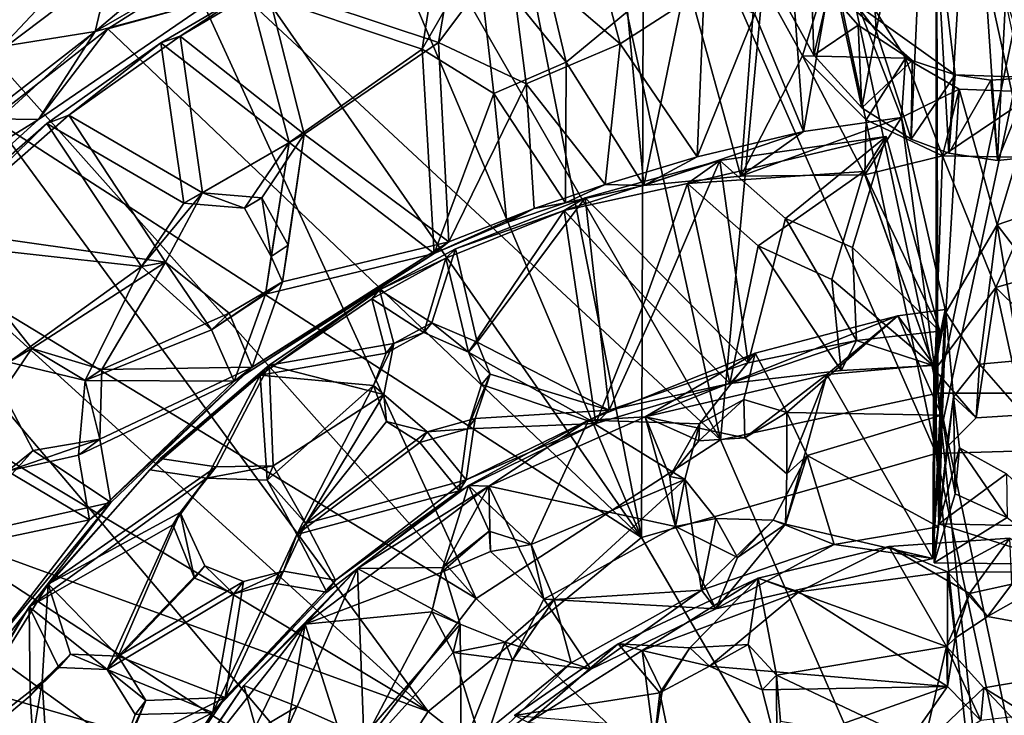
# Model space of a CAD drawing. Units: inches. Extents: x -6.3 to 6.3, y -6.5 to 6.7.
# Drawn here: x 2.2 to 3.7, y -3.3 to -2.2 of the extents above; entities that cross this region are included whole.
import ezdxf

# ---------------------------------------------------------------- set-up
doc = ezdxf.new("R2010")
doc.units = ezdxf.units.IN
doc.layers.get('0').update_dxf_attribs({"true_color": 0xc2ced6})

msp = doc.modelspace()

# ---------------------------------------------------------------- linework, layer by layer
for points in [[(3.623, -1.6283), (3.3887, -1.65), (3.6258, -2.7665), (3.623, -1.6283)], [(3.6258, -2.7665), (3.746, -2.1905), (3.623, -1.6283), (3.6258, -2.7665)], [(3.3887, -1.65), (3.0333, -1.7251), (3.2775, -2.8415), (3.3887, -1.65)], [(3.2775, -2.8415), (3.6258, -2.7665), (3.3887, -1.65), (3.2775, -2.8415)], [(3.4226, -2.0904), (3.6535, -2.256), (3.5808, -1.6551), (3.4226, -2.0904)], [(3.7756, -2.2603), (3.5808, -1.6551), (3.6535, -2.256), (3.7756, -2.2603)], [(3.2775, -2.8415), (3.0333, -1.7251), (2.7064, -1.8471), (3.2775, -2.8415)], [(3.623, -1.7286), (3.6233, -2.863), (3.3887, -1.7503), (3.623, -1.7286)], [(3.8654, -1.7281), (3.746, -2.2908), (3.623, -1.7286), (3.8654, -1.7281)], [(3.6233, -2.863), (3.623, -1.7286), (3.746, -2.2908), (3.6233, -2.863)], [(3.6233, -2.863), (3.1547, -1.7951), (3.3887, -1.7503), (3.6233, -2.863)], [(3.6094, -1.7778), (3.527, -2.1857), (3.5162, -1.9797), (3.6094, -1.7778)], [(3.527, -2.1857), (3.6094, -1.7778), (3.5831, -2.3592), (3.527, -2.1857)], [(3.5831, -2.3592), (3.6094, -1.7778), (3.6433, -2.3816), (3.5831, -2.3592)], [(3.6795, -1.7718), (3.6433, -2.3816), (3.6094, -1.7778), (3.6795, -1.7718)], [(3.6795, -1.7718), (3.7216, -2.3931), (3.6433, -2.3816), (3.6795, -1.7718)], [(3.7521, -1.7701), (3.7216, -2.3931), (3.6795, -1.7718), (3.7521, -1.7701)], [(3.7216, -2.3931), (3.7521, -1.7701), (3.7829, -2.3869), (3.7216, -2.3931)], [(3.1511, -2.998), (2.9258, -1.8613), (3.1547, -1.7951), (3.1511, -2.998)], [(3.1547, -1.7951), (3.6233, -2.863), (3.1511, -2.998), (3.1547, -1.7951)], [(3.2775, -2.8415), (2.7064, -1.8471), (2.3908, -2.0147), (3.2775, -2.8415)], [(3.1511, -2.998), (2.7064, -1.9474), (2.9258, -1.8613), (3.1511, -2.998)], [(3.3323, -2.1586), (3.4107, -2.3471), (3.3778, -1.8964), (3.3323, -2.1586)], [(3.4107, -2.3471), (3.4624, -2.0518), (3.3778, -1.8964), (3.4107, -2.3471)], [(2.5433, -2.0321), (2.2756, -2.1867), (2.5477, -1.9557), (2.5433, -2.0321)], [(2.3183, -2.0065), (2.5477, -1.9557), (2.2756, -2.1867), (2.3183, -2.0065)], [(3.1511, -2.998), (2.4953, -2.0551), (2.7064, -1.9474), (3.1511, -2.998)], [(2.5501, -2.1124), (2.8256, -2.2039), (2.8664, -1.9675), (2.5501, -2.1124)], [(2.8664, -1.9675), (2.8256, -2.2039), (2.9384, -2.0532), (2.8664, -1.9675)], [(2.5224, -2.1212), (2.8377, -1.9723), (2.7992, -2.2147), (2.5224, -2.1212)], [(2.8377, -1.9723), (2.8882, -2.0601), (2.7992, -2.2147), (2.8377, -1.9723)], [(3.5162, -1.9797), (3.527, -2.1857), (3.4577, -2.0943), (3.5162, -1.9797)], [(2.0321, -2.2258), (2.3183, -2.0065), (2.2756, -2.1867), (2.0321, -2.2258)], [(2.0321, -2.2258), (2.111, -2.2266), (2.3183, -2.0065), (2.0321, -2.2258)], [(2.111, -2.2266), (2.3908, -2.0147), (2.3183, -2.0065), (2.111, -2.2266)], [(2.3908, -2.0147), (2.111, -2.2266), (2.8862, -3.0955), (2.3908, -2.0147)], [(2.8862, -3.0955), (3.2775, -2.8415), (2.3908, -2.0147), (2.8862, -3.0955)], [(2.2756, -2.1867), (2.5433, -2.0321), (2.4641, -2.136), (2.2756, -2.1867)], [(2.8882, -2.0601), (2.9855, -2.0465), (3.03, -2.2358), (2.8882, -2.0601)], [(3.1168, -2.2064), (3.0721, -2.0387), (2.9384, -2.0532), (3.1168, -2.2064)], [(3.1287, -2.1547), (3.03, -2.2358), (2.9855, -2.0465), (3.1287, -2.1547)], [(3.0721, -2.0387), (3.1168, -2.2064), (3.2516, -2.1193), (3.0721, -2.0387)], [(3.1511, -2.998), (2.296, -2.1822), (2.4953, -2.0551), (3.1511, -2.998)], [(2.4641, -2.136), (2.4953, -2.0551), (2.296, -2.1822), (2.4641, -2.136)], [(2.7992, -2.2147), (2.8882, -2.0601), (2.9145, -2.286), (2.7992, -2.2147)], [(2.8256, -2.2039), (2.9663, -2.2702), (2.9384, -2.0532), (2.8256, -2.2039)], [(3.03, -2.2358), (2.9145, -2.286), (2.8882, -2.0601), (3.03, -2.2358)], [(2.9384, -2.0532), (2.9663, -2.2702), (3.1168, -2.2064), (2.9384, -2.0532)], [(3.4624, -2.0518), (3.4089, -2.2253), (3.3347, -2.0906), (3.4624, -2.0518)], [(3.4624, -2.0518), (3.5741, -2.2295), (3.4089, -2.2253), (3.4624, -2.0518)], [(3.4107, -2.3471), (3.5677, -2.3246), (3.4624, -2.0518), (3.4107, -2.3471)], [(3.5677, -2.3246), (3.5741, -2.2295), (3.4624, -2.0518), (3.5677, -2.3246)], [(3.3101, -2.4186), (3.2231, -2.1015), (3.3347, -2.0906), (3.3101, -2.4186)], [(3.3347, -2.0906), (3.4089, -2.2253), (3.3101, -2.4186), (3.3347, -2.0906)], [(3.3826, -2.1445), (3.4268, -2.2243), (3.4226, -2.0904), (3.3826, -2.1445)], [(3.4268, -2.2243), (3.3826, -2.1445), (3.4577, -2.0943), (3.4268, -2.2243)], [(3.4268, -2.2243), (3.4981, -2.1765), (3.4226, -2.0904), (3.4268, -2.2243)], [(3.4226, -2.0904), (3.4981, -2.1765), (3.5849, -2.2328), (3.4226, -2.0904)], [(3.5849, -2.2328), (3.6535, -2.256), (3.4226, -2.0904), (3.5849, -2.2328)], [(3.5038, -2.3091), (3.4268, -2.2243), (3.4577, -2.0943), (3.5038, -2.3091)], [(3.4577, -2.0943), (3.527, -2.1857), (3.5038, -2.3091), (3.4577, -2.0943)], [(2.6105, -2.351), (2.5501, -2.1124), (2.4116, -2.1942), (2.6105, -2.351)], [(2.4116, -2.1942), (2.5501, -2.1124), (2.5224, -2.1212), (2.4116, -2.1942)], [(2.6105, -2.351), (2.8256, -2.2039), (2.5501, -2.1124), (2.6105, -2.351)], [(3.1545, -2.4334), (3.1287, -2.1547), (3.2231, -2.1015), (3.1545, -2.4334)], [(3.2231, -2.1015), (3.3101, -2.4186), (3.1545, -2.4334), (3.2231, -2.1015)], [(2.3806, -2.2049), (2.5224, -2.1212), (2.5861, -2.3643), (2.3806, -2.2049)], [(2.5224, -2.1212), (2.3806, -2.2049), (2.4116, -2.1942), (2.5224, -2.1212)], [(2.5861, -2.3643), (2.5224, -2.1212), (2.7992, -2.2147), (2.5861, -2.3643)], [(3.2399, -2.3877), (3.2516, -2.1193), (3.1168, -2.2064), (3.2399, -2.3877)], [(3.2399, -2.3877), (3.3323, -2.1586), (3.2516, -2.1193), (3.2399, -2.3877)], [(2.2756, -2.1867), (2.4641, -2.136), (2.1844, -2.3278), (2.2756, -2.1867)], [(2.296, -2.1822), (2.1844, -2.3278), (2.4641, -2.136), (2.296, -2.1822)], [(3.1545, -2.4334), (3.03, -2.2358), (3.1287, -2.1547), (3.1545, -2.4334)], [(3.3323, -2.1586), (3.2399, -2.3877), (3.4107, -2.3471), (3.3323, -2.1586)], [(3.4268, -2.2243), (3.5038, -2.3091), (3.4981, -2.1765), (3.4268, -2.2243)], [(3.5038, -2.3091), (3.5849, -2.2328), (3.4981, -2.1765), (3.5038, -2.3091)], [(1.9864, -2.4498), (2.2756, -2.1867), (2.1844, -2.3278), (1.9864, -2.4498)], [(2.2756, -2.1867), (1.9864, -2.4498), (2.0171, -2.3876), (2.2756, -2.1867)], [(2.2756, -2.1867), (2.0171, -2.3876), (2.0321, -2.2258), (2.2756, -2.1867)], [(2.111, -2.3268), (2.296, -2.1822), (3.1511, -2.998), (2.111, -2.3268)], [(2.296, -2.1822), (2.111, -2.3268), (2.1844, -2.3278), (2.296, -2.1822)], [(3.527, -2.1857), (3.5831, -2.3592), (3.5038, -2.3091), (3.527, -2.1857)], [(3.8661, -2.7665), (3.746, -2.1905), (3.6258, -2.7665), (3.8661, -2.7665)], [(2.4173, -2.4617), (2.1978, -2.3342), (2.3806, -2.2049), (2.4173, -2.4617)], [(2.3806, -2.2049), (2.1978, -2.3342), (2.233, -2.3205), (2.3806, -2.2049)], [(2.4476, -2.4454), (2.4116, -2.1942), (2.233, -2.3205), (2.4476, -2.4454)], [(2.233, -2.3205), (2.4116, -2.1942), (2.3806, -2.2049), (2.233, -2.3205)], [(2.5861, -2.3643), (2.4173, -2.4617), (2.3806, -2.2049), (2.5861, -2.3643)], [(2.4116, -2.1942), (2.4476, -2.4454), (2.6105, -2.351), (2.4116, -2.1942)], [(2.6105, -2.351), (2.8424, -2.5239), (2.8256, -2.2039), (2.6105, -2.351)], [(2.8424, -2.5239), (2.9663, -2.2702), (2.8256, -2.2039), (2.8424, -2.5239)], [(3.1168, -2.2064), (2.9663, -2.2702), (3.0925, -2.4317), (3.1168, -2.2064)], [(3.0925, -2.4317), (3.2399, -2.3877), (3.1168, -2.2064), (3.0925, -2.4317)], [(2.5861, -2.3643), (2.7992, -2.2147), (2.8186, -2.5425), (2.5861, -2.3643)], [(2.8186, -2.5425), (2.7992, -2.2147), (2.9145, -2.286), (2.8186, -2.5425)], [(2.8862, -3.0955), (2.111, -2.2266), (1.8619, -2.4734), (2.8862, -3.0955)], [(2.9145, -2.286), (3.03, -2.2358), (3.0293, -2.4612), (2.9145, -2.286)], [(3.0293, -2.4612), (3.03, -2.2358), (3.1545, -2.4334), (3.0293, -2.4612)], [(3.3101, -2.4186), (3.4089, -2.2253), (3.5088, -2.4164), (3.3101, -2.4186)], [(3.5088, -2.4164), (3.4089, -2.2253), (3.5109, -2.328), (3.5088, -2.4164)], [(3.5741, -2.2295), (3.5109, -2.328), (3.4089, -2.2253), (3.5741, -2.2295)], [(3.5038, -2.3091), (3.5831, -2.3592), (3.5849, -2.2328), (3.5038, -2.3091)], [(3.5741, -2.2295), (3.633, -2.3858), (3.5109, -2.328), (3.5741, -2.2295)], [(3.5677, -2.3246), (3.66, -2.2792), (3.5741, -2.2295), (3.5677, -2.3246)], [(3.5741, -2.2295), (3.66, -2.2792), (3.633, -2.3858), (3.5741, -2.2295)], [(3.5831, -2.3592), (3.6535, -2.256), (3.5849, -2.2328), (3.5831, -2.3592)], [(3.5831, -2.3592), (3.6433, -2.3816), (3.6535, -2.256), (3.5831, -2.3592)], [(3.7108, -2.2646), (3.6535, -2.256), (3.6433, -2.3816), (3.7108, -2.2646)], [(3.6535, -2.256), (3.7108, -2.2646), (3.7756, -2.2603), (3.6535, -2.256)], [(2.9663, -2.2702), (2.8424, -2.5239), (2.9787, -2.4702), (2.9663, -2.2702)], [(2.9663, -2.2702), (2.9787, -2.4702), (3.0925, -2.4317), (2.9663, -2.2702)], [(3.6433, -2.3816), (3.7216, -2.3931), (3.7108, -2.2646), (3.6433, -2.3816)], [(3.7756, -2.2603), (3.7108, -2.2646), (3.7216, -2.3931), (3.7756, -2.2603)], [(3.7216, -2.3931), (3.7829, -2.3869), (3.7756, -2.2603), (3.7216, -2.3931)], [(2.9145, -2.286), (2.935, -2.4928), (2.8186, -2.5425), (2.9145, -2.286)], [(2.9145, -2.286), (3.0293, -2.4612), (2.935, -2.4928), (2.9145, -2.286)], [(3.66, -2.2792), (3.5677, -2.3246), (3.6388, -2.6373), (3.66, -2.2792)], [(3.633, -2.3858), (3.66, -2.2792), (3.7852, -2.2838), (3.633, -2.3858)], [(3.7852, -2.2838), (3.8107, -2.3889), (3.633, -2.3858), (3.7852, -2.2838)], [(3.7208, -2.4966), (3.66, -2.2792), (3.6388, -2.6373), (3.7208, -2.4966)], [(3.66, -2.2792), (3.7208, -2.4966), (3.7852, -2.2838), (3.66, -2.2792)], [(3.7852, -2.2838), (3.7208, -2.4966), (3.8568, -2.4496), (3.7852, -2.2838)], [(3.8745, -2.8556), (3.6233, -2.863), (3.746, -2.2908), (3.8745, -2.8556)], [(1.9024, -2.584), (2.1844, -2.3278), (2.111, -2.3268), (1.9024, -2.584)], [(1.9024, -2.584), (1.9864, -2.4498), (2.1844, -2.3278), (1.9024, -2.584)], [(2.809, -3.2766), (1.9425, -2.4891), (2.111, -2.3268), (2.809, -3.2766)], [(1.983, -2.5227), (2.1978, -2.3342), (2.3499, -2.5635), (1.983, -2.5227)], [(2.1978, -2.3342), (1.983, -2.5227), (2.0232, -2.5047), (2.1978, -2.3342)], [(2.3879, -2.5564), (2.233, -2.3205), (2.0232, -2.5047), (2.3879, -2.5564)], [(2.0232, -2.5047), (2.233, -2.3205), (2.1978, -2.3342), (2.0232, -2.5047)], [(3.1511, -2.998), (2.809, -3.2766), (2.111, -2.3268), (3.1511, -2.998)], [(2.4173, -2.4617), (2.3499, -2.5635), (2.1978, -2.3342), (2.4173, -2.4617)], [(2.4476, -2.4454), (2.233, -2.3205), (2.3879, -2.5564), (2.4476, -2.4454)], [(3.5677, -2.3246), (3.4107, -2.3471), (3.3101, -2.4186), (3.5677, -2.3246)], [(3.5677, -2.3246), (3.3101, -2.4186), (3.5088, -2.4164), (3.5677, -2.3246)], [(3.5677, -2.3246), (3.5088, -2.4164), (3.6207, -2.7289), (3.5677, -2.3246)], [(3.5088, -2.4164), (3.5109, -2.328), (3.633, -2.3858), (3.5088, -2.4164)], [(3.6388, -2.6373), (3.5677, -2.3246), (3.6207, -2.7289), (3.6388, -2.6373)], [(3.4107, -2.3471), (3.2399, -2.3877), (3.1545, -2.4334), (3.4107, -2.3471)], [(3.4107, -2.3471), (3.1545, -2.4334), (3.3101, -2.4186), (3.4107, -2.3471)], [(2.4173, -2.4617), (2.5861, -2.3643), (2.5146, -2.4698), (2.4173, -2.4617)], [(2.4476, -2.4454), (2.5427, -2.4534), (2.6105, -2.351), (2.4476, -2.4454)], [(2.5146, -2.4698), (2.5861, -2.3643), (2.5575, -2.5472), (2.5146, -2.4698)], [(2.5427, -2.4534), (2.5847, -2.529), (2.6105, -2.351), (2.5427, -2.4534)], [(2.5861, -2.3643), (2.8186, -2.5425), (2.5484, -2.6075), (2.5861, -2.3643)], [(2.5575, -2.5472), (2.5861, -2.3643), (2.5484, -2.6075), (2.5575, -2.5472)], [(2.6105, -2.351), (2.5758, -2.588), (2.8424, -2.5239), (2.6105, -2.351)], [(2.5847, -2.529), (2.5758, -2.588), (2.6105, -2.351), (2.5847, -2.529)], [(3.2764, -2.3935), (3.5431, -2.355), (3.2247, -2.4301), (3.2764, -2.3935)], [(3.5431, -2.355), (3.5074, -2.411), (3.2247, -2.4301), (3.5431, -2.355)], [(3.5431, -2.355), (3.2764, -2.3935), (3.3815, -2.4866), (3.5431, -2.355)], [(3.4892, -2.533), (3.5431, -2.355), (3.3815, -2.4866), (3.4892, -2.533)], [(3.4892, -2.533), (3.6289, -2.6669), (3.5431, -2.355), (3.4892, -2.533)], [(3.5431, -2.355), (3.6289, -2.6669), (3.5074, -2.411), (3.5431, -2.355)], [(3.0604, -2.4531), (3.2764, -2.3935), (3.0268, -2.4735), (3.0604, -2.4531)], [(3.2764, -2.3935), (3.2247, -2.4301), (3.0268, -2.4735), (3.2764, -2.3935)], [(3.0604, -2.4531), (3.1932, -2.5867), (3.2764, -2.3935), (3.0604, -2.4531)], [(3.1545, -2.4334), (3.2399, -2.3877), (3.0925, -2.4317), (3.1545, -2.4334)], [(3.2764, -2.3935), (3.1932, -2.5867), (3.3221, -2.7178), (3.2764, -2.3935)], [(3.3221, -2.7178), (3.3815, -2.4866), (3.2764, -2.3935), (3.3221, -2.7178)], [(3.633, -2.3858), (3.6207, -2.7289), (3.5088, -2.4164), (3.633, -2.3858)], [(3.7186, -2.5972), (3.6207, -2.7289), (3.633, -2.3858), (3.7186, -2.5972)], [(3.633, -2.3858), (3.8107, -2.3889), (3.7186, -2.5972), (3.633, -2.3858)], [(3.8107, -2.3889), (3.8976, -2.5456), (3.7186, -2.5972), (3.8107, -2.3889)], [(3.5074, -2.411), (3.338, -2.5303), (3.2247, -2.4301), (3.5074, -2.411)], [(3.4561, -2.5842), (3.338, -2.5303), (3.5074, -2.411), (3.4561, -2.5842)], [(3.4561, -2.5842), (3.5074, -2.411), (3.6182, -2.7219), (3.4561, -2.5842)], [(3.6289, -2.6669), (3.6182, -2.7219), (3.5074, -2.411), (3.6289, -2.6669)], [(2.4476, -2.4454), (2.3879, -2.5564), (2.3499, -2.5635), (2.4476, -2.4454)], [(2.4476, -2.4454), (2.3499, -2.5635), (2.4173, -2.4617), (2.4476, -2.4454)], [(2.4476, -2.4454), (2.4173, -2.4617), (2.5146, -2.4698), (2.4476, -2.4454)], [(2.5146, -2.4698), (2.5427, -2.4534), (2.4476, -2.4454), (2.5146, -2.4698)], [(3.0293, -2.4612), (3.0925, -2.4317), (2.9787, -2.4702), (3.0293, -2.4612)], [(3.0268, -2.4735), (3.2247, -2.4301), (3.1577, -2.6148), (3.0268, -2.4735)], [(3.0925, -2.4317), (3.0293, -2.4612), (3.1545, -2.4334), (3.0925, -2.4317)], [(3.1577, -2.6148), (3.2247, -2.4301), (3.2924, -2.7511), (3.1577, -2.6148)], [(3.2924, -2.7511), (3.2247, -2.4301), (3.338, -2.5303), (3.2924, -2.7511)], [(2.5427, -2.4534), (2.5146, -2.4698), (2.5575, -2.5472), (2.5427, -2.4534)], [(2.5575, -2.5472), (2.5847, -2.529), (2.5427, -2.4534), (2.5575, -2.5472)], [(2.8526, -2.5352), (2.8876, -2.6846), (3.0604, -2.4531), (2.8526, -2.5352)], [(2.8526, -2.5352), (3.0604, -2.4531), (3.0268, -2.4735), (2.8526, -2.5352)], [(2.8876, -2.6846), (3.0989, -2.7937), (3.0604, -2.4531), (2.8876, -2.6846)], [(2.9787, -2.4702), (2.935, -2.4928), (3.0293, -2.4612), (2.9787, -2.4702)], [(3.0604, -2.4531), (3.0989, -2.7937), (3.1932, -2.5867), (3.0604, -2.4531)], [(3.8163, -2.6216), (3.8568, -2.4496), (3.7208, -2.4966), (3.8163, -2.6216)], [(1.8619, -2.4734), (1.6565, -2.7565), (2.6492, -3.4046), (1.8619, -2.4734)], [(2.6492, -3.4046), (2.8862, -3.0955), (1.8619, -2.4734), (2.6492, -3.4046)], [(2.8186, -2.5425), (2.935, -2.4928), (2.9787, -2.4702), (2.8186, -2.5425)], [(2.9787, -2.4702), (2.8424, -2.5239), (2.8186, -2.5425), (2.9787, -2.4702)], [(2.8376, -2.5502), (3.0268, -2.4735), (2.8735, -2.7009), (2.8376, -2.5502)], [(3.0268, -2.4735), (2.8376, -2.5502), (2.8526, -2.5352), (3.0268, -2.4735)], [(3.0268, -2.4735), (3.0778, -2.8151), (2.8735, -2.7009), (3.0268, -2.4735)], [(3.0268, -2.4735), (3.1577, -2.6148), (3.0778, -2.8151), (3.0268, -2.4735)], [(1.7907, -2.6657), (1.9425, -2.4891), (2.809, -3.2766), (1.7907, -2.6657)], [(3.3221, -2.7178), (3.4952, -2.6822), (3.3815, -2.4866), (3.3221, -2.7178)], [(3.4952, -2.6822), (3.4892, -2.533), (3.3815, -2.4866), (3.4952, -2.6822)], [(2.0232, -2.5047), (2.1742, -2.6947), (2.3879, -2.5564), (2.0232, -2.5047)], [(2.1742, -2.6947), (2.0232, -2.5047), (2.127, -2.7642), (2.1742, -2.6947)], [(3.6927, -2.7197), (3.7208, -2.4966), (3.6388, -2.6373), (3.6927, -2.7197)], [(3.7569, -2.7139), (3.7208, -2.4966), (3.6927, -2.7197), (3.7569, -2.7139)], [(3.7569, -2.7139), (3.8163, -2.6216), (3.7208, -2.4966), (3.7569, -2.7139)], [(2.3499, -2.5635), (2.1373, -2.7169), (1.983, -2.5227), (2.3499, -2.5635)], [(2.5758, -2.588), (2.5271, -2.7246), (2.8424, -2.5239), (2.5758, -2.588)], [(2.8186, -2.5425), (2.8424, -2.5239), (2.5271, -2.7246), (2.8186, -2.5425)], [(2.5758, -2.588), (2.5847, -2.529), (2.5575, -2.5472), (2.5758, -2.588)], [(2.8526, -2.5352), (2.7312, -2.6006), (2.815, -2.6539), (2.8526, -2.5352)], [(2.7312, -2.6006), (2.8526, -2.5352), (2.8376, -2.5502), (2.7312, -2.6006)], [(2.8876, -2.6846), (2.8526, -2.5352), (2.815, -2.6539), (2.8876, -2.6846)], [(3.2924, -2.7511), (3.338, -2.5303), (3.4711, -2.73), (3.2924, -2.7511)], [(3.4711, -2.73), (3.338, -2.5303), (3.4561, -2.5842), (3.4711, -2.73)], [(3.6289, -2.6669), (3.4892, -2.533), (3.4952, -2.6822), (3.6289, -2.6669)], [(2.5484, -2.6075), (2.8186, -2.5425), (2.4984, -2.7472), (2.5484, -2.6075)], [(2.5271, -2.7246), (2.4984, -2.7472), (2.8186, -2.5425), (2.5271, -2.7246)], [(2.5575, -2.5472), (2.5484, -2.6075), (2.5758, -2.588), (2.5575, -2.5472)], [(2.8376, -2.5502), (2.8022, -2.6694), (2.719, -2.6153), (2.8376, -2.5502)], [(2.8376, -2.5502), (2.719, -2.6153), (2.7312, -2.6006), (2.8376, -2.5502)], [(2.8735, -2.7009), (2.8022, -2.6694), (2.8376, -2.5502), (2.8735, -2.7009)], [(3.836, -2.7129), (3.7186, -2.5972), (3.8976, -2.5456), (3.836, -2.7129)], [(2.1373, -2.7169), (2.3499, -2.5635), (2.2594, -2.746), (2.1373, -2.7169)], [(2.1742, -2.6947), (2.2864, -2.7284), (2.3879, -2.5564), (2.1742, -2.6947)], [(2.3499, -2.5635), (2.4617, -2.665), (2.2594, -2.746), (2.3499, -2.5635)], [(2.3879, -2.5564), (2.2864, -2.7284), (2.4901, -2.6383), (2.3879, -2.5564)], [(2.4617, -2.665), (2.3499, -2.5635), (2.3879, -2.5564), (2.4617, -2.665)], [(2.3879, -2.5564), (2.4901, -2.6383), (2.4617, -2.665), (2.3879, -2.5564)], [(3.1932, -2.5867), (3.0989, -2.7937), (3.3221, -2.7178), (3.1932, -2.5867)], [(3.6182, -2.7219), (3.4711, -2.73), (3.4561, -2.5842), (3.6182, -2.7219)], [(2.5758, -2.588), (2.5484, -2.6075), (2.4617, -2.665), (2.5758, -2.588)], [(2.4617, -2.665), (2.4901, -2.6383), (2.5758, -2.588), (2.4617, -2.665)], [(2.4901, -2.6383), (2.5271, -2.7246), (2.5758, -2.588), (2.4901, -2.6383)], [(2.7312, -2.6006), (2.719, -2.6153), (2.5396, -2.7378), (2.7312, -2.6006)], [(2.5396, -2.7378), (2.5541, -2.7216), (2.7312, -2.6006), (2.5396, -2.7378)], [(2.754, -2.6869), (2.7312, -2.6006), (2.5541, -2.7216), (2.754, -2.6869)], [(2.754, -2.6869), (2.815, -2.6539), (2.7312, -2.6006), (2.754, -2.6869)], [(3.6871, -2.8061), (3.6207, -2.7289), (3.7186, -2.5972), (3.6871, -2.8061)], [(3.7634, -2.8011), (3.6871, -2.8061), (3.7186, -2.5972), (3.7634, -2.8011)], [(3.7634, -2.8011), (3.7186, -2.5972), (3.836, -2.7129), (3.7634, -2.8011)], [(2.4617, -2.665), (2.5484, -2.6075), (2.4984, -2.7472), (2.4617, -2.665)], [(2.7418, -2.7024), (2.5396, -2.7378), (2.719, -2.6153), (2.7418, -2.7024)], [(2.7418, -2.7024), (2.719, -2.6153), (2.8022, -2.6694), (2.7418, -2.7024)], [(3.1577, -2.6148), (3.2924, -2.7511), (3.0778, -2.8151), (3.1577, -2.6148)], [(3.5616, -2.6424), (3.6377, -2.6323), (3.6195, -2.721), (3.5616, -2.6424)], [(3.5616, -2.6424), (3.6319, -2.8018), (3.6377, -2.6323), (3.5616, -2.6424)], [(3.6177, -3.0313), (3.6195, -2.721), (3.6377, -2.6323), (3.6177, -3.0313)], [(3.6377, -2.6323), (3.6319, -2.8018), (3.6177, -3.0313), (3.6377, -2.6323)], [(2.2864, -2.7284), (2.5271, -2.7246), (2.4901, -2.6383), (2.2864, -2.7284)], [(3.1567, -2.8043), (3.3331, -2.7022), (3.5616, -2.6424), (3.1567, -2.8043)], [(3.5616, -2.6424), (3.448, -2.7363), (3.1567, -2.8043), (3.5616, -2.6424)], [(3.3331, -2.7022), (3.3836, -2.7974), (3.5616, -2.6424), (3.3331, -2.7022)], [(3.3836, -2.7974), (3.6319, -2.8018), (3.5616, -2.6424), (3.3836, -2.7974)], [(3.6195, -2.721), (3.448, -2.7363), (3.5616, -2.6424), (3.6195, -2.721)], [(3.6273, -2.9759), (3.6388, -2.6373), (3.6207, -2.7289), (3.6273, -2.9759)], [(3.6388, -2.6373), (3.6273, -2.9759), (3.6509, -2.7724), (3.6388, -2.6373)], [(3.6927, -2.7197), (3.6388, -2.6373), (3.6509, -2.7724), (3.6927, -2.7197)], [(1.6565, -2.8568), (1.7907, -2.6657), (2.809, -3.2766), (1.6565, -2.8568)], [(2.4617, -2.665), (2.4984, -2.7472), (2.2594, -2.746), (2.4617, -2.665)], [(2.8022, -2.6694), (2.815, -2.6539), (2.754, -2.6869), (2.8022, -2.6694)], [(2.815, -2.6539), (2.8022, -2.6694), (2.8735, -2.7009), (2.815, -2.6539)], [(2.8735, -2.7009), (2.8876, -2.6846), (2.815, -2.6539), (2.8735, -2.7009)], [(2.754, -2.6869), (2.7418, -2.7024), (2.8022, -2.6694), (2.754, -2.6869)], [(3.6289, -2.6669), (3.4952, -2.6822), (3.6182, -2.7219), (3.6289, -2.6669)], [(2.1373, -2.7169), (2.1742, -2.6947), (2.127, -2.7642), (2.1373, -2.7169)], [(2.1742, -2.6947), (2.1373, -2.7169), (2.2594, -2.746), (2.1742, -2.6947)], [(2.2594, -2.746), (2.2864, -2.7284), (2.1742, -2.6947), (2.2594, -2.746)], [(2.754, -2.6869), (2.5541, -2.7216), (2.738, -2.7685), (2.754, -2.6869)], [(2.754, -2.6869), (2.738, -2.7685), (2.7216, -2.7539), (2.754, -2.6869)], [(2.754, -2.6869), (2.7216, -2.7539), (2.7418, -2.7024), (2.754, -2.6869)], [(2.9084, -2.7358), (2.8876, -2.6846), (2.8735, -2.7009), (2.9084, -2.7358)], [(2.8876, -2.6846), (2.9084, -2.7358), (3.0989, -2.7937), (2.8876, -2.6846)], [(3.4952, -2.6822), (3.3221, -2.7178), (3.2924, -2.7511), (3.4952, -2.6822)], [(3.4952, -2.6822), (3.2924, -2.7511), (3.4711, -2.73), (3.4952, -2.6822)], [(3.4952, -2.6822), (3.4711, -2.73), (3.6182, -2.7219), (3.4952, -2.6822)], [(2.7418, -2.7024), (2.7216, -2.7539), (2.5396, -2.7378), (2.7418, -2.7024)], [(2.8735, -2.7009), (3.0778, -2.8151), (2.8943, -2.7527), (2.8735, -2.7009)], [(2.8735, -2.7009), (2.8943, -2.7527), (2.9084, -2.7358), (2.8735, -2.7009)], [(3.3331, -2.7022), (3.1567, -2.8043), (3.0662, -2.8095), (3.3331, -2.7022)], [(3.0662, -2.8095), (3.2441, -2.8157), (3.3331, -2.7022), (3.0662, -2.8095)], [(3.3147, -2.7764), (3.3331, -2.7022), (3.2441, -2.8157), (3.3147, -2.7764)], [(3.3836, -2.7974), (3.3331, -2.7022), (3.3147, -2.7764), (3.3836, -2.7974)], [(2.283, -2.8401), (2.2864, -2.7284), (2.2594, -2.746), (2.283, -2.8401)], [(2.2666, -2.9696), (2.4984, -2.7472), (2.5271, -2.7246), (2.2666, -2.9696)], [(2.5271, -2.7246), (2.3007, -2.9418), (2.2666, -2.9696), (2.5271, -2.7246)], [(2.5271, -2.7246), (2.2864, -2.7284), (2.283, -2.8401), (2.5271, -2.7246)], [(2.283, -2.8401), (2.3007, -2.9418), (2.5271, -2.7246), (2.283, -2.8401)], [(2.5541, -2.7216), (2.5396, -2.7378), (2.3631, -2.8892), (2.5541, -2.7216)], [(2.3631, -2.8892), (2.3798, -2.8712), (2.5541, -2.7216), (2.3631, -2.8892)], [(2.5541, -2.7216), (2.3798, -2.8712), (2.4694, -2.8847), (2.5541, -2.7216)], [(2.5541, -2.7216), (2.4694, -2.8847), (2.5607, -2.8829), (2.5541, -2.7216)], [(2.738, -2.7685), (2.5541, -2.7216), (2.5607, -2.8829), (2.738, -2.7685)], [(3.2924, -2.7511), (3.3221, -2.7178), (3.0989, -2.7937), (3.2924, -2.7511)], [(3.6195, -2.721), (3.6177, -3.0313), (3.448, -2.7363), (3.6195, -2.721)], [(3.6207, -2.7289), (3.6403, -2.853), (3.62, -3.0383), (3.6207, -2.7289)], [(3.6207, -2.7289), (3.62, -3.0383), (3.6273, -2.9759), (3.6207, -2.7289)], [(3.6871, -2.8061), (3.6403, -2.853), (3.6207, -2.7289), (3.6871, -2.8061)], [(3.6927, -2.7197), (3.6509, -2.7724), (3.6871, -2.8061), (3.6927, -2.7197)], [(3.6927, -2.7197), (3.6871, -2.8061), (3.7634, -2.8011), (3.6927, -2.7197)], [(3.7634, -2.8011), (3.7569, -2.7139), (3.6927, -2.7197), (3.7634, -2.8011)], [(2.5396, -2.7378), (2.4536, -2.9027), (2.3631, -2.8892), (2.5396, -2.7378)], [(2.5396, -2.7378), (2.5513, -2.906), (2.4536, -2.9027), (2.5396, -2.7378)], [(2.5513, -2.906), (2.5396, -2.7378), (2.7216, -2.7539), (2.5513, -2.906)], [(2.9084, -2.7358), (2.8943, -2.7527), (2.8722, -2.8238), (2.9084, -2.7358)], [(2.8722, -2.8238), (2.8845, -2.8069), (2.9084, -2.7358), (2.8722, -2.8238)], [(3.0989, -2.7937), (2.9084, -2.7358), (2.8845, -2.8069), (3.0989, -2.7937)], [(3.1567, -2.8043), (3.448, -2.7363), (3.3165, -2.8378), (3.1567, -2.8043)], [(3.3165, -2.8378), (3.448, -2.7363), (3.3836, -2.8955), (3.3165, -2.8378)], [(3.3816, -2.9763), (3.448, -2.7363), (3.6177, -3.0313), (3.3816, -2.9763)], [(3.448, -2.7363), (3.3816, -2.9763), (3.3836, -2.8955), (3.448, -2.7363)], [(2.6492, -3.4046), (1.6565, -2.7565), (1.4911, -3.0687), (2.6492, -3.4046)], [(2.4984, -2.7472), (2.2486, -2.8656), (2.2594, -2.746), (2.4984, -2.7472)], [(2.2594, -2.746), (2.2486, -2.8656), (2.283, -2.8401), (2.2594, -2.746)], [(2.2486, -2.8656), (2.4984, -2.7472), (2.2666, -2.9696), (2.2486, -2.8656)], [(2.5987, -2.9932), (2.5513, -2.906), (2.7216, -2.7539), (2.5987, -2.9932)], [(2.7216, -2.7539), (2.7423, -2.812), (2.5987, -2.9932), (2.7216, -2.7539)], [(2.738, -2.7685), (2.7423, -2.812), (2.7216, -2.7539), (2.738, -2.7685)], [(3.0778, -2.8151), (2.8722, -2.8238), (2.8943, -2.7527), (3.0778, -2.8151)], [(3.0989, -2.7937), (3.0778, -2.8151), (3.2924, -2.7511), (3.0989, -2.7937)], [(2.0498, -2.9978), (2.1762, -2.8583), (2.127, -2.7642), (2.0498, -2.9978)], [(2.127, -2.7642), (2.1762, -2.8583), (2.1351, -2.8917), (2.127, -2.7642)], [(2.6131, -2.9755), (2.738, -2.7685), (2.5607, -2.8829), (2.6131, -2.9755)], [(2.6131, -2.9755), (2.8076, -2.8286), (2.738, -2.7685), (2.6131, -2.9755)], [(2.738, -2.7685), (2.8076, -2.8286), (2.7423, -2.812), (2.738, -2.7685)], [(3.3147, -2.7764), (3.2429, -2.843), (3.3165, -2.8378), (3.3147, -2.7764)], [(3.2441, -2.8157), (3.2429, -2.843), (3.3147, -2.7764), (3.2441, -2.8157)], [(3.746, -3.9159), (3.6258, -2.7665), (3.2775, -2.8415), (3.746, -3.9159)], [(3.3147, -2.7764), (3.3165, -2.8378), (3.3836, -2.7974), (3.3147, -2.7764)], [(3.746, -3.336), (3.8661, -2.7665), (3.6258, -2.7665), (3.746, -3.336)], [(3.746, -3.9159), (3.746, -3.336), (3.6258, -2.7665), (3.746, -3.9159)], [(3.6603, -2.8543), (3.6509, -2.7724), (3.6273, -2.9759), (3.6603, -2.8543)], [(3.6533, -2.9278), (3.6403, -2.853), (3.6509, -2.7724), (3.6533, -2.9278)], [(3.6509, -2.7724), (3.6403, -2.853), (3.6871, -2.8061), (3.6509, -2.7724)], [(3.6509, -2.7724), (3.6603, -2.8543), (3.6533, -2.9278), (3.6509, -2.7724)], [(2.8701, -2.9056), (2.8845, -2.8069), (2.8076, -2.8286), (2.8701, -2.9056)], [(2.8076, -2.8286), (2.8845, -2.8069), (2.8722, -2.8238), (2.8076, -2.8286)], [(2.8701, -2.9056), (3.0989, -2.7937), (2.8845, -2.8069), (2.8701, -2.9056)], [(3.0778, -2.8151), (3.0989, -2.7937), (2.8701, -2.9056), (3.0778, -2.8151)], [(2.9063, -2.9154), (3.1567, -2.8043), (3.2056, -2.98), (2.9063, -2.9154)], [(3.1567, -2.8043), (2.9063, -2.9154), (3.0662, -2.8095), (3.1567, -2.8043)], [(3.1567, -2.8043), (3.2429, -2.843), (3.1964, -2.9001), (3.1567, -2.8043)], [(3.1567, -2.8043), (3.1964, -2.9001), (3.2056, -2.98), (3.1567, -2.8043)], [(3.2429, -2.843), (3.1567, -2.8043), (3.3165, -2.8378), (3.2429, -2.843)], [(3.3165, -2.8378), (3.3836, -2.8955), (3.3836, -2.7974), (3.3165, -2.8378)], [(3.4164, -2.8665), (3.3836, -2.7974), (3.3836, -2.8955), (3.4164, -2.8665)], [(3.3836, -2.7974), (3.4164, -2.8665), (3.6319, -2.8018), (3.3836, -2.7974)], [(3.6268, -2.9807), (3.6319, -2.8018), (3.4164, -2.8665), (3.6268, -2.9807)], [(3.6319, -2.8018), (3.6268, -2.9807), (3.6177, -3.0313), (3.6319, -2.8018)], [(2.5987, -2.9932), (2.7423, -2.812), (2.7958, -2.8454), (2.5987, -2.9932)], [(2.8076, -2.8286), (2.7958, -2.8454), (2.7423, -2.812), (2.8076, -2.8286)], [(2.859, -2.923), (2.7958, -2.8454), (2.8722, -2.8238), (2.859, -2.923)], [(2.8722, -2.8238), (2.7958, -2.8454), (2.8076, -2.8286), (2.8722, -2.8238)], [(2.859, -2.923), (2.8722, -2.8238), (3.0778, -2.8151), (2.859, -2.923)], [(2.8701, -2.9056), (2.859, -2.923), (3.0778, -2.8151), (2.8701, -2.9056)], [(2.8737, -2.9145), (3.0662, -2.8095), (2.9063, -2.9154), (2.8737, -2.9145)], [(2.8737, -2.9145), (2.9743, -3.009), (3.0662, -2.8095), (2.8737, -2.9145)], [(2.9743, -3.009), (3.2206, -2.9049), (3.0662, -2.8095), (2.9743, -3.009)], [(3.2441, -2.8157), (3.0662, -2.8095), (3.2206, -2.9049), (3.2441, -2.8157)], [(3.2441, -2.8157), (3.1964, -2.9001), (3.2429, -2.843), (3.2441, -2.8157)], [(3.2206, -2.9049), (3.1964, -2.9001), (3.2441, -2.8157), (3.2206, -2.9049)], [(2.8701, -2.9056), (2.8076, -2.8286), (2.6131, -2.9755), (2.8701, -2.9056)], [(2.283, -2.8401), (2.2486, -2.8656), (2.1351, -2.8917), (2.283, -2.8401)], [(2.1351, -2.8917), (2.1762, -2.8583), (2.283, -2.8401), (2.1351, -2.8917)], [(2.3007, -2.9418), (2.283, -2.8401), (2.1762, -2.8583), (2.3007, -2.9418)], [(2.5987, -2.9932), (2.7958, -2.8454), (2.859, -2.923), (2.5987, -2.9932)], [(3.2775, -2.8415), (2.8862, -3.0955), (3.746, -3.9159), (3.2775, -2.8415)], [(3.6533, -2.9278), (3.62, -3.0383), (3.6403, -2.853), (3.6533, -2.9278)], [(3.746, -3.4363), (3.6233, -2.863), (3.8745, -2.8556), (3.746, -3.4363)], [(3.7356, -2.8955), (3.6603, -2.8543), (3.6273, -2.9759), (3.7356, -2.8955)], [(3.7367, -2.9658), (3.6533, -2.9278), (3.6603, -2.8543), (3.7367, -2.9658)], [(3.6603, -2.8543), (3.7356, -2.8955), (3.7367, -2.9658), (3.6603, -2.8543)], [(2.6268, -3.5581), (1.5453, -3.0587), (1.6565, -2.8568), (2.6268, -3.5581)], [(2.809, -3.2766), (2.6268, -3.5581), (1.6565, -2.8568), (2.809, -3.2766)], [(2.1762, -2.8583), (2.0498, -2.9978), (2.3007, -2.9418), (2.1762, -2.8583)], [(2.2666, -2.9696), (2.1351, -2.8917), (2.2486, -2.8656), (2.2666, -2.9696)], [(2.1999, -3.0726), (2.4694, -2.8847), (2.3798, -2.8712), (2.1999, -3.0726)], [(2.1999, -3.0726), (2.3798, -2.8712), (2.3631, -2.8892), (2.1999, -3.0726)], [(3.1511, -2.998), (3.6233, -2.863), (3.746, -4.0162), (3.1511, -2.998)], [(3.4164, -2.8665), (3.3816, -2.9763), (3.3618, -2.9698), (3.4164, -2.8665)], [(3.4597, -3.009), (3.4164, -2.8665), (3.3618, -2.9698), (3.4597, -3.009)], [(3.4164, -2.8665), (3.3836, -2.8955), (3.3816, -2.9763), (3.4164, -2.8665)], [(3.4164, -2.8665), (3.4597, -3.009), (3.6268, -2.9807), (3.4164, -2.8665)], [(3.746, -4.0162), (3.6233, -2.863), (3.746, -3.4363), (3.746, -4.0162)], [(2.4114, -2.958), (2.4694, -2.8847), (2.1999, -3.0726), (2.4114, -2.958)], [(2.4536, -2.9027), (2.4694, -2.8847), (2.4114, -2.958), (2.4536, -2.9027)], [(2.4536, -2.9027), (2.5513, -2.906), (2.5607, -2.8829), (2.4536, -2.9027)], [(2.5607, -2.8829), (2.4694, -2.8847), (2.4536, -2.9027), (2.5607, -2.8829)], [(2.6131, -2.9755), (2.5607, -2.8829), (2.5513, -2.906), (2.6131, -2.9755)], [(2.1351, -2.8917), (2.2666, -2.9696), (2.0133, -3.023), (2.1351, -2.8917)], [(2.1696, -3.1092), (2.3631, -2.8892), (2.4536, -2.9027), (2.1696, -3.1092)], [(2.3631, -2.8892), (2.1696, -3.1092), (2.1999, -3.0726), (2.3631, -2.8892)], [(2.3997, -2.9773), (2.1696, -3.1092), (2.4536, -2.9027), (2.3997, -2.9773)], [(2.4114, -2.958), (2.3997, -2.9773), (2.4536, -2.9027), (2.4114, -2.958)], [(3.1964, -2.9001), (3.2206, -2.9049), (3.2056, -2.98), (3.1964, -2.9001)], [(3.825, -2.9802), (3.7356, -2.8955), (3.6273, -2.9759), (3.825, -2.9802)], [(2.5513, -2.906), (2.5987, -2.9932), (2.6131, -2.9755), (2.5513, -2.906)], [(2.9063, -2.9154), (2.83, -3.054), (2.6119, -3.1369), (2.9063, -2.9154)], [(2.6119, -3.1369), (2.696, -3.0477), (2.9063, -2.9154), (2.6119, -3.1369)], [(2.6131, -2.9755), (2.6605, -3.0661), (2.8701, -2.9056), (2.6131, -2.9755)], [(2.859, -2.923), (2.8701, -2.9056), (2.6605, -3.0661), (2.859, -2.923)], [(2.696, -3.0477), (2.8324, -3.0461), (2.8737, -2.9145), (2.696, -3.0477)], [(2.696, -3.0477), (2.8737, -2.9145), (2.9063, -2.9154), (2.696, -3.0477)], [(2.83, -3.054), (2.9063, -2.9154), (2.9088, -3.0205), (2.83, -3.054)], [(2.907, -2.9878), (2.8737, -2.9145), (2.8324, -3.0461), (2.907, -2.9878)], [(2.9743, -3.009), (2.8737, -2.9145), (2.907, -2.9878), (2.9743, -3.009)], [(3.2056, -2.98), (2.9943, -3.0968), (2.9063, -2.9154), (3.2056, -2.98)], [(2.9088, -3.0205), (2.9063, -2.9154), (2.9943, -3.0968), (2.9088, -3.0205)], [(3.2206, -2.9049), (2.9743, -3.009), (3.0109, -3.0973), (3.2206, -2.9049)], [(3.0109, -3.0973), (3.2473, -3.0821), (3.2206, -2.9049), (3.0109, -3.0973)], [(3.2701, -2.9673), (3.2056, -2.98), (3.2206, -2.9049), (3.2701, -2.9673)], [(3.2206, -2.9049), (3.2473, -3.0821), (3.2701, -2.9673), (3.2206, -2.9049)], [(2.859, -2.923), (2.6465, -3.0857), (2.5987, -2.9932), (2.859, -2.923)], [(2.6605, -3.0661), (2.6465, -3.0857), (2.859, -2.923), (2.6605, -3.0661)], [(3.7367, -2.9658), (3.62, -3.0383), (3.6533, -2.9278), (3.7367, -2.9658)], [(2.1394, -3.1502), (2.3007, -2.9418), (2.0498, -2.9978), (2.1394, -3.1502)], [(2.1015, -3.183), (2.2666, -2.9696), (2.3007, -2.9418), (2.1015, -3.183)], [(2.3007, -2.9418), (2.1394, -3.1502), (2.1015, -3.183), (2.3007, -2.9418)], [(2.4114, -2.958), (2.1999, -3.0726), (2.3125, -3.1881), (2.4114, -2.958)], [(2.3125, -3.1881), (2.451, -3.0432), (2.4114, -2.958), (2.3125, -3.1881)], [(2.4348, -3.0629), (2.3997, -2.9773), (2.4114, -2.958), (2.4348, -3.0629)], [(2.4114, -2.958), (2.451, -3.0432), (2.4348, -3.0629), (2.4114, -2.958)], [(3.8319, -3.0411), (3.62, -3.0383), (3.7367, -2.9658), (3.8319, -3.0411)], [(2.0133, -3.023), (2.2666, -2.9696), (2.1015, -3.183), (2.0133, -3.023)], [(2.2946, -3.2097), (2.1696, -3.1092), (2.3997, -2.9773), (2.2946, -3.2097)], [(2.2946, -3.2097), (2.3997, -2.9773), (2.4348, -3.0629), (2.2946, -3.2097)], [(2.577, -3.0516), (2.6131, -2.9755), (2.5987, -2.9932), (2.577, -3.0516)], [(2.6131, -2.9755), (2.577, -3.0516), (2.6605, -3.0661), (2.6131, -2.9755)], [(2.9943, -3.0968), (3.2056, -2.98), (3.2701, -3.1124), (2.9943, -3.0968)], [(3.3046, -3.0299), (3.2056, -2.98), (3.2701, -2.9673), (3.3046, -3.0299)], [(3.2701, -3.1124), (3.2056, -2.98), (3.3046, -3.0299), (3.2701, -3.1124)], [(3.2701, -2.9673), (3.2473, -3.0821), (3.3618, -2.9698), (3.2701, -2.9673)], [(3.2473, -3.0821), (3.4597, -3.009), (3.3618, -2.9698), (3.2473, -3.0821)], [(3.3618, -2.9698), (3.3046, -3.0299), (3.2701, -2.9673), (3.3618, -2.9698)], [(3.6177, -3.0313), (3.2701, -3.1124), (3.3816, -2.9763), (3.6177, -3.0313)], [(3.2701, -3.1124), (3.3046, -3.0299), (3.3816, -2.9763), (3.2701, -3.1124)], [(3.3618, -2.9698), (3.3816, -2.9763), (3.3046, -3.0299), (3.3618, -2.9698)], [(3.6268, -2.9807), (3.4597, -3.009), (3.6177, -3.0313), (3.6268, -2.9807)], [(3.6273, -2.9759), (3.62, -3.0383), (3.8319, -3.0411), (3.6273, -2.9759)], [(3.8319, -3.0411), (3.825, -2.9802), (3.6273, -2.9759), (3.8319, -3.0411)], [(2.5987, -2.9932), (2.5622, -3.0712), (2.577, -3.0516), (2.5987, -2.9932)], [(2.6465, -3.0857), (2.5622, -3.0712), (2.5987, -2.9932), (2.6465, -3.0857)], [(2.83, -3.054), (2.9088, -3.0205), (2.907, -2.9878), (2.83, -3.054)], [(2.907, -2.9878), (2.8324, -3.0461), (2.83, -3.054), (2.907, -2.9878)], [(2.9088, -3.0205), (2.9743, -3.009), (2.907, -2.9878), (2.9088, -3.0205)], [(3.746, -4.0162), (2.809, -3.2766), (3.1511, -2.998), (3.746, -4.0162)], [(2.9088, -3.0205), (2.9943, -3.0968), (2.9743, -3.009), (2.9088, -3.0205)], [(2.9743, -3.009), (2.9943, -3.0968), (3.0109, -3.0973), (2.9743, -3.009)], [(3.2473, -3.0821), (3.2701, -3.1124), (3.4597, -3.009), (3.2473, -3.0821)], [(3.2701, -3.1124), (3.6177, -3.0313), (3.4597, -3.009), (3.2701, -3.1124)], [(3.3377, -3.0628), (3.547, -3.0122), (3.4031, -3.0851), (3.3377, -3.0628)], [(3.6395, -3.1728), (3.547, -3.0122), (3.3377, -3.0628), (3.6395, -3.1728)], [(3.547, -3.0122), (3.6413, -3.0528), (3.4031, -3.0851), (3.547, -3.0122)], [(3.547, -3.0122), (3.6766, -3.0875), (3.741, -2.9988), (3.547, -3.0122)], [(3.547, -3.0122), (3.741, -2.9988), (3.6413, -3.0528), (3.547, -3.0122)], [(3.547, -3.0122), (3.6395, -3.1728), (3.6766, -3.0875), (3.547, -3.0122)], [(3.6413, -3.0528), (3.741, -2.9988), (3.8316, -3.0535), (3.6413, -3.0528)], [(3.6766, -3.0875), (3.7443, -3.0725), (3.741, -2.9988), (3.6766, -3.0875)], [(2.5132, -3.0684), (2.451, -3.0432), (2.3125, -3.1881), (2.5132, -3.0684)], [(2.4976, -3.0883), (2.4348, -3.0629), (2.451, -3.0432), (2.4976, -3.0883)], [(2.451, -3.0432), (2.5132, -3.0684), (2.4976, -3.0883), (2.451, -3.0432)], [(2.6605, -3.0661), (2.577, -3.0516), (2.4836, -3.2544), (2.6605, -3.0661)], [(2.577, -3.0516), (2.5132, -3.0684), (2.4836, -3.2544), (2.577, -3.0516)], [(2.577, -3.0516), (2.5622, -3.0712), (2.4976, -3.0883), (2.577, -3.0516)], [(2.4976, -3.0883), (2.5132, -3.0684), (2.577, -3.0516), (2.4976, -3.0883)], [(2.5139, -3.2349), (2.696, -3.0477), (2.6119, -3.1369), (2.5139, -3.2349)], [(2.5139, -3.2349), (2.599, -3.2689), (2.696, -3.0477), (2.5139, -3.2349)], [(2.696, -3.0477), (2.599, -3.2689), (2.7059, -3.3164), (2.696, -3.0477)], [(2.8151, -3.1168), (2.6119, -3.1369), (2.83, -3.054), (2.8151, -3.1168)], [(2.8324, -3.0461), (2.696, -3.0477), (2.8606, -3.1368), (2.8324, -3.0461)], [(2.7059, -3.3164), (2.8606, -3.1368), (2.696, -3.0477), (2.7059, -3.3164)], [(2.8151, -3.1168), (2.8324, -3.0461), (2.8606, -3.1368), (2.8151, -3.1168)], [(2.83, -3.054), (2.8324, -3.0461), (2.8151, -3.1168), (2.83, -3.054)], [(3.641, -3.2368), (3.4031, -3.0851), (3.6413, -3.0528), (3.641, -3.2368)], [(3.641, -3.2368), (3.6413, -3.0528), (3.6533, -3.1593), (3.641, -3.2368)], [(3.6413, -3.0528), (3.7055, -3.1244), (3.6533, -3.1593), (3.6413, -3.0528)], [(3.7055, -3.1244), (3.6413, -3.0528), (3.8316, -3.0535), (3.7055, -3.1244)], [(3.7055, -3.1244), (3.8316, -3.0535), (3.7781, -3.138), (3.7055, -3.1244)], [(2.6492, -3.4046), (1.4911, -3.0687), (1.3823, -3.3884), (2.6492, -3.4046)], [(2.1906, -3.2294), (2.1999, -3.0726), (2.0195, -3.3628), (2.1906, -3.2294)], [(2.0195, -3.3628), (2.1999, -3.0726), (2.1696, -3.1092), (2.0195, -3.3628)], [(2.1999, -3.0726), (2.1906, -3.2294), (2.2362, -3.1848), (2.1999, -3.0726)], [(2.1999, -3.0726), (2.2362, -3.1848), (2.3125, -3.1881), (2.1999, -3.0726)], [(2.2946, -3.2097), (2.4348, -3.0629), (2.4976, -3.0883), (2.2946, -3.2097)], [(2.3125, -3.1881), (2.4836, -3.2544), (2.5132, -3.0684), (2.3125, -3.1881)], [(2.464, -3.2784), (2.6465, -3.0857), (2.6605, -3.0661), (2.464, -3.2784)], [(2.6605, -3.0661), (2.4836, -3.2544), (2.464, -3.2784), (2.6605, -3.0661)], [(2.6465, -3.0857), (2.464, -3.2784), (2.5622, -3.0712), (2.6465, -3.0857)], [(2.5622, -3.0712), (2.464, -3.2784), (2.4976, -3.0883), (2.5622, -3.0712)], [(3.1137, -3.1686), (3.2286, -3.175), (3.3377, -3.0628), (3.1137, -3.1686)], [(3.1519, -3.1792), (3.1137, -3.1686), (3.3377, -3.0628), (3.1519, -3.1792)], [(3.1519, -3.1792), (3.3377, -3.0628), (3.4031, -3.0851), (3.1519, -3.1792)], [(3.3377, -3.0628), (3.2286, -3.175), (3.3218, -3.1693), (3.3377, -3.0628)], [(3.3672, -3.2185), (3.3377, -3.0628), (3.3218, -3.1693), (3.3672, -3.2185)], [(3.3377, -3.0628), (3.3672, -3.2185), (3.6395, -3.1728), (3.3377, -3.0628)], [(3.7443, -3.0725), (3.6766, -3.0875), (3.7055, -3.1244), (3.7443, -3.0725)], [(3.7781, -3.138), (3.7443, -3.0725), (3.7055, -3.1244), (3.7781, -3.138)], [(2.4976, -3.0883), (2.464, -3.2784), (2.2946, -3.2097), (2.4976, -3.0883)], [(3.2473, -3.0821), (3.0109, -3.0973), (3.0383, -3.199), (3.2473, -3.0821)], [(3.2473, -3.0821), (3.0383, -3.199), (3.0695, -3.2089), (3.2473, -3.0821)], [(3.0695, -3.2089), (3.2701, -3.1124), (3.2473, -3.0821), (3.0695, -3.2089)], [(3.1519, -3.1792), (3.4031, -3.0851), (3.2599, -3.2042), (3.1519, -3.1792)], [(3.4031, -3.0851), (3.641, -3.2368), (3.2599, -3.2042), (3.4031, -3.0851)], [(3.6533, -3.1593), (3.6766, -3.0875), (3.6395, -3.1728), (3.6533, -3.1593)], [(3.7055, -3.1244), (3.6766, -3.0875), (3.6533, -3.1593), (3.7055, -3.1244)], [(3.746, -3.9159), (2.8862, -3.0955), (2.6492, -3.4046), (3.746, -3.9159)], [(2.9325, -3.1654), (3.0109, -3.0973), (2.9443, -3.1945), (2.9325, -3.1654)], [(2.9325, -3.1654), (3.0383, -3.199), (3.0109, -3.0973), (2.9325, -3.1654)], [(2.9943, -3.0968), (3.0695, -3.2089), (2.9443, -3.1945), (2.9943, -3.0968)], [(2.9943, -3.0968), (2.9443, -3.1945), (3.0109, -3.0973), (2.9943, -3.0968)], [(3.2701, -3.1124), (3.0695, -3.2089), (2.9943, -3.0968), (3.2701, -3.1124)], [(2.1713, -3.2517), (1.9888, -3.4045), (2.1696, -3.1092), (2.1713, -3.2517)], [(2.0195, -3.3628), (2.1696, -3.1092), (1.9888, -3.4045), (2.0195, -3.3628)], [(2.1696, -3.1092), (2.2946, -3.2097), (2.2174, -3.2065), (2.1696, -3.1092)], [(2.1696, -3.1092), (2.2174, -3.2065), (2.1713, -3.2517), (2.1696, -3.1092)], [(2.6844, -3.3649), (2.6119, -3.1369), (2.8151, -3.1168), (2.6844, -3.3649)], [(2.8151, -3.1168), (2.849, -3.182), (2.6844, -3.3649), (2.8151, -3.1168)], [(2.849, -3.182), (2.8151, -3.1168), (2.8606, -3.1368), (2.849, -3.182)], [(2.5033, -3.3613), (2.3768, -3.4354), (2.6119, -3.1369), (2.5033, -3.3613)], [(2.3768, -3.4354), (2.5139, -3.2349), (2.6119, -3.1369), (2.3768, -3.4354)], [(2.5033, -3.3613), (2.6119, -3.1369), (2.5835, -3.3032), (2.5033, -3.3613)], [(2.5835, -3.3032), (2.6119, -3.1369), (2.6844, -3.3649), (2.5835, -3.3032)], [(2.8606, -3.1368), (2.7059, -3.3164), (2.8617, -3.3413), (2.8606, -3.1368)], [(2.9325, -3.1654), (2.849, -3.182), (2.8606, -3.1368), (2.9325, -3.1654)], [(2.8606, -3.1368), (2.8617, -3.3413), (2.9325, -3.1654), (2.8606, -3.1368)], [(2.9325, -3.1654), (2.9443, -3.1945), (2.849, -3.182), (2.9325, -3.1654)], [(2.9325, -3.1654), (2.8617, -3.3413), (3.0383, -3.199), (2.9325, -3.1654)], [(2.9693, -3.2944), (2.9472, -3.2833), (3.1137, -3.1686), (2.9693, -3.2944)], [(2.9472, -3.2833), (3.1805, -3.2469), (3.1137, -3.1686), (2.9472, -3.2833)], [(3.1137, -3.1686), (3.1519, -3.1792), (2.9693, -3.2944), (3.1137, -3.1686)], [(3.1137, -3.1686), (3.1805, -3.2469), (3.2286, -3.175), (3.1137, -3.1686)], [(3.2599, -3.2042), (3.3218, -3.1693), (3.2286, -3.175), (3.2599, -3.2042)], [(3.2599, -3.2042), (3.3443, -3.2421), (3.3218, -3.1693), (3.2599, -3.2042)], [(3.3218, -3.1693), (3.3443, -3.2421), (3.3672, -3.2185), (3.3218, -3.1693)], [(3.641, -3.2368), (3.6533, -3.1593), (3.6395, -3.1728), (3.641, -3.2368)], [(2.2174, -3.2065), (2.2362, -3.1848), (2.1906, -3.2294), (2.2174, -3.2065)], [(2.2362, -3.1848), (2.2174, -3.2065), (2.2946, -3.2097), (2.2362, -3.1848)], [(2.2946, -3.2097), (2.3125, -3.1881), (2.2362, -3.1848), (2.2946, -3.2097)], [(2.897, -3.3358), (2.6844, -3.3649), (2.849, -3.182), (2.897, -3.3358)], [(2.9443, -3.1945), (2.897, -3.3358), (2.849, -3.182), (2.9443, -3.1945)], [(2.9693, -3.2944), (3.1519, -3.1792), (3.1714, -3.3258), (2.9693, -3.2944)], [(3.1838, -3.245), (3.1519, -3.1792), (3.2599, -3.2042), (3.1838, -3.245)], [(3.1519, -3.1792), (3.1838, -3.245), (3.1714, -3.3258), (3.1519, -3.1792)], [(3.1838, -3.245), (3.2286, -3.175), (3.1805, -3.2469), (3.1838, -3.245)], [(3.2599, -3.2042), (3.2286, -3.175), (3.1838, -3.245), (3.2599, -3.2042)], [(3.6032, -3.3303), (3.6395, -3.1728), (3.3672, -3.2185), (3.6032, -3.3303)], [(3.6395, -3.1728), (3.6032, -3.3303), (3.6993, -3.2387), (3.6395, -3.1728)], [(3.6395, -3.1728), (3.6993, -3.2387), (3.6947, -3.2912), (3.6395, -3.1728)], [(3.6947, -3.2912), (3.641, -3.2368), (3.6395, -3.1728), (3.6947, -3.2912)], [(2.3569, -3.259), (2.3125, -3.1881), (2.2946, -3.2097), (2.3569, -3.259)], [(2.3125, -3.1881), (2.3569, -3.259), (2.4836, -3.2544), (2.3125, -3.1881)], [(3.0383, -3.199), (2.8617, -3.3413), (2.897, -3.3358), (3.0383, -3.199)], [(2.897, -3.3358), (2.9443, -3.1945), (3.0695, -3.2089), (2.897, -3.3358)], [(2.897, -3.3358), (3.0695, -3.2089), (3.0383, -3.199), (2.897, -3.3358)], [(2.1906, -3.2294), (2.1713, -3.2517), (2.2174, -3.2065), (2.1906, -3.2294)], [(2.2946, -3.2097), (2.3393, -3.2814), (2.3569, -3.259), (2.2946, -3.2097)], [(2.2946, -3.2097), (2.464, -3.2784), (2.3393, -3.2814), (2.2946, -3.2097)], [(3.2599, -3.2042), (3.641, -3.2368), (3.3443, -3.2421), (3.2599, -3.2042)], [(3.368, -3.3342), (3.3672, -3.2185), (3.3443, -3.2421), (3.368, -3.3342)], [(3.3736, -3.2923), (3.3672, -3.2185), (3.368, -3.3342), (3.3736, -3.2923)], [(3.6032, -3.3303), (3.3672, -3.2185), (3.3736, -3.2923), (3.6032, -3.3303)], [(2.0195, -3.3628), (2.1948, -3.2961), (2.1906, -3.2294), (2.0195, -3.3628)], [(2.1755, -3.3191), (2.1713, -3.2517), (2.1906, -3.2294), (2.1755, -3.3191)], [(2.1906, -3.2294), (2.1948, -3.2961), (2.1755, -3.3191), (2.1906, -3.2294)], [(3.6993, -3.2387), (3.7688, -3.2271), (3.7703, -3.2827), (3.6993, -3.2387)], [(3.6993, -3.2387), (3.7738, -3.3179), (3.7688, -3.2271), (3.6993, -3.2387)], [(2.3768, -3.4354), (2.3835, -3.4291), (2.5139, -3.2349), (2.3768, -3.4354)], [(2.3835, -3.4291), (2.534, -3.3074), (2.5139, -3.2349), (2.3835, -3.4291)], [(2.599, -3.2689), (2.5139, -3.2349), (2.534, -3.3074), (2.599, -3.2689)], [(3.1805, -3.2469), (2.9472, -3.2833), (3.1919, -3.3038), (3.1805, -3.2469)], [(3.1714, -3.3258), (3.1838, -3.245), (3.1805, -3.2469), (3.1714, -3.3258)], [(3.1805, -3.2469), (3.1919, -3.3038), (3.1714, -3.3258), (3.1805, -3.2469)], [(3.3443, -3.2421), (3.641, -3.2368), (3.368, -3.3342), (3.3443, -3.2421)], [(3.5335, -3.3906), (3.368, -3.3342), (3.641, -3.2368), (3.5335, -3.3906)], [(3.6947, -3.2912), (3.5335, -3.3906), (3.641, -3.2368), (3.6947, -3.2912)], [(3.6993, -3.2387), (3.6032, -3.3303), (3.7738, -3.3179), (3.6993, -3.2387)], [(3.7703, -3.2827), (3.6947, -3.2912), (3.6993, -3.2387), (3.7703, -3.2827)], [(1.9888, -3.4045), (2.1713, -3.2517), (2.1755, -3.3191), (1.9888, -3.4045)], [(2.3569, -3.259), (2.3393, -3.2814), (2.3115, -3.359), (2.3569, -3.259)], [(2.3115, -3.359), (2.3263, -3.3329), (2.3569, -3.259), (2.3115, -3.359)], [(2.3638, -3.434), (2.4836, -3.2544), (2.3263, -3.3329), (2.3638, -3.434)], [(2.4836, -3.2544), (2.3569, -3.259), (2.3263, -3.3329), (2.4836, -3.2544)], [(2.464, -3.2784), (2.4836, -3.2544), (2.3638, -3.434), (2.464, -3.2784)], [(2.346, -3.4585), (2.3115, -3.359), (2.464, -3.2784), (2.346, -3.4585)], [(2.464, -3.2784), (2.3115, -3.359), (2.3393, -3.2814), (2.464, -3.2784)], [(2.3638, -3.434), (2.346, -3.4585), (2.464, -3.2784), (2.3638, -3.434)], [(2.599, -3.2689), (2.534, -3.3074), (2.5835, -3.3032), (2.599, -3.2689)], [(2.7059, -3.3164), (2.599, -3.2689), (2.5835, -3.3032), (2.7059, -3.3164)], [(2.809, -3.2766), (3.746, -4.0162), (2.6268, -3.5581), (2.809, -3.2766)]]:
    msp.add_lwpolyline(points)

doc.saveas('drawing.dxf')
